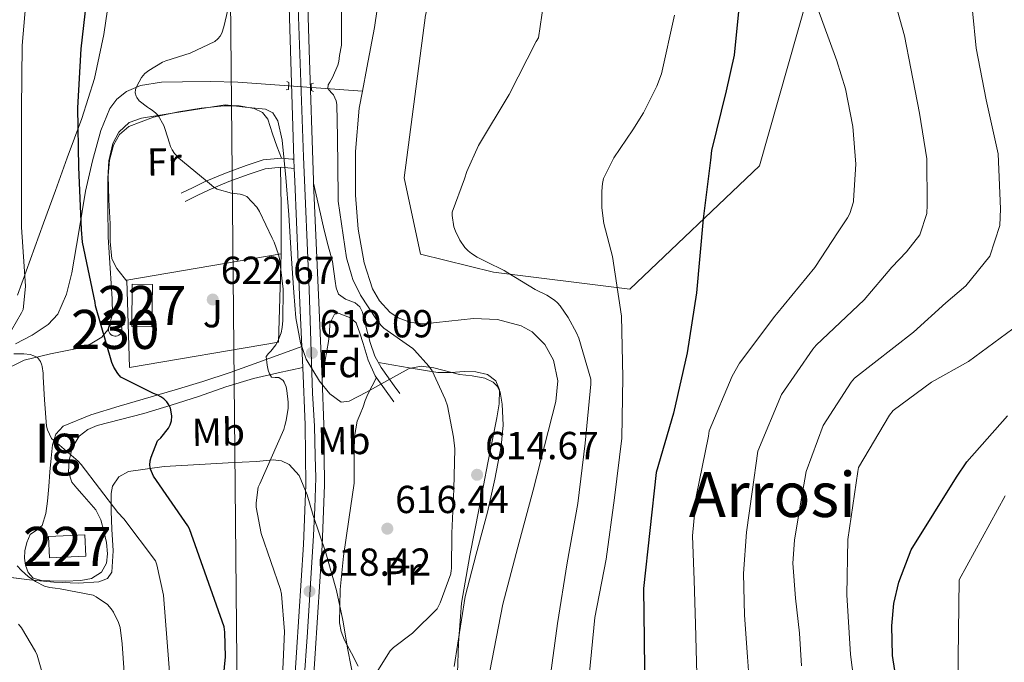
# Model space of a CAD drawing. Units: metres. Extents: x 620727 to 627615, y 4748000 to 4752750.
# Drawn here: x 624866 to 625119, y 4751166 to 4751331 of the extents above; entities that cross this region are included whole.
import ezdxf
from ezdxf.enums import TextEntityAlignment as Align

# ---------------------------------------------------------------- set-up
doc = ezdxf.new("R2010")
doc.units = ezdxf.units.M
doc.header["$MEASUREMENT"] = 0
for name, pattern in [('DGN Style 2', [85.6778, 51.40668, -34.27112]), ('DGN Style 3', [119.94892000000002, 85.6778, -34.27112]), ('DGN Style 4', [137.17015780000003, 68.54224, -34.27112, 0.08567780000000001, -34.27112]), ('DGN Style 5', [59.97446000000001, 25.70334, -34.27112])]:
    doc.linetypes.add(name, pattern=pattern)
for name, color, linetype, lineweight in [('Nivel 11', 7, 'Continuous', 0), ('Nivel 15', 7, 'Continuous', 0), ('Nivel 20', 7, 'Continuous', 0), ('Nivel 21', 7, 'Continuous', 0), ('Nivel 22', 7, 'Continuous', 0), ('Nivel 23', 7, 'Continuous', 0), ('Nivel 26', 7, 'Continuous', 0), ('Nivel 33', 7, 'Continuous', 0), ('Nivel 35', 7, 'Continuous', 0), ('Nivel 36', 7, 'Continuous', 0), ('Nivel 37', 7, 'Continuous', 0), ('Nivel 4', 7, 'Continuous', 0), ('Nivel 41', 7, 'Continuous', 0), ('Nivel 45', 7, 'Continuous', 0), ('Nivel 48', 7, 'Continuous', 0), ('Nivel 5', 7, 'Continuous', 0), ('Nivel 52', 7, 'Continuous', 0), ('Nivel 54', 7, 'Continuous', 0), ('Nivel 57', 7, 'Continuous', 0), ('Nivel 59', 7, 'Continuous', 0), ('Nivel 7', 7, 'Continuous', 0)]:
    doc.layers.add(name, color=color, linetype=linetype, lineweight=lineweight)
doc.styles.add('Style-Arial', font='txt')
doc.styles.add('Style-Arial Narrow', font='txt')
doc.styles.add('Style-Times New Roman', font='txt')

# ---------------------------------------------------------------- blocks, each defined once
blk = doc.blocks.new('5PATER_5')
at = {"layer": 'Nivel 7', "linetype": 'Continuous', "lineweight": 0}
h = blk.add_hatch(color=51, dxfattribs=at)
edge = h.paths.add_edge_path()
edge.add_ellipse((-0.004296958446502686, 0.002167288213968277), major_axis=(-0.9746632793520332, -1.218321393613111), ratio=0.9968377295646663, start_angle=0, end_angle=360)

msp = doc.modelspace()

# ---------------------------------------------------------------- linework, layer by layer
at = {"layer": 'Nivel 11', "color": 142, "linetype": 'DGN Style 3', "lineweight": 13, "extrusion": (0.1028894708366116, -0.007394197445444563, 0.9946653118688216), "elevation": 29780.56765222575, "flags": 128}
msp.add_lwpolyline([(4783887.151417632, -281184.6015836373), (4783887.151417635, -281197.7856497802)], dxfattribs=at)
at = {"layer": 'Nivel 11', "color": 142, "linetype": 'Continuous', "lineweight": 13}
for points in [[(624965.4400000013, 4751377.449999999, 614.67), (624965.2300000004, 4751376.35, 614.66), (624962.620000001, 4751361.93, 614.72), (624960.0500000007, 4751347.49, 614.79), (624958.6000000015, 4751337.99, 614.79), (624957.2300000004, 4751328.48, 614.79), (624955.2600000016, 4751318.16, 614.79), (624954.1099999994, 4751312.17, 614.79)], [(624954.1099999994, 4751312.17, 614.79), (624953.2699999996, 4751307.810000001, 614.79), (624952.3399999999, 4751296.699999999, 614.82), (624952.370000001, 4751285.540000001, 614.85), (624953.0500000007, 4751276.85, 614.85), (624954.6099999994, 4751268.199999999, 614.79), (624956.6700000018, 4751261.48, 614.5), (624958.4699999988, 4751258.4, 614.32), (624961.1400000006, 4751255.52, 614.21), (624963.25, 4751254.060000001, 614.2), (624966.5500000007, 4751252.91, 614.17), (624969.9699999988, 4751252.58, 614.15), (624976.3000000007, 4751253.220000001, 614.12), (624982.6400000006, 4751253.92, 614.09), (624988.7699999996, 4751253.630000001, 614), (624994.8599999994, 4751252, 613.89), (624997.6099999994, 4751250.449999999, 613.86), (625000.879999999, 4751247.279999999, 613.82), (625003.120000001, 4751243.23, 613.77), (625004.2699999996, 4751237.9, 613.67), (625003.7600000016, 4751232.609999999, 613.57), (625000.8299999982, 4751221.25, 613.48), (624997.870000001, 4751209.890000001, 613.38), (624993.9800000004, 4751195.279999999, 613.22), (624990.129999999, 4751180.640000001, 613.0600000000001), (624986.8000000007, 4751163.5, 612.91)]]:
    msp.add_polyline3d(points, dxfattribs=at)
at = {"layer": 'Nivel 11', "color": 142, "linetype": 'DGN Style 3', "lineweight": 13}
msp.add_polyline3d([(624865.120000001, 4751247.41, 630.45), (624869.4499999993, 4751249.6, 629.94), (624873.5199999996, 4751252.33, 629.32), (624876, 4751255.060000001, 628.63), (624878.2800000012, 4751260.130000001, 627.39), (624879.6000000015, 4751265.640000001, 626.44), (624881.3599999994, 4751276.109999999, 625.38), (624883.120000001, 4751286.57, 624.45), (624884.8900000006, 4751294.369999999, 623.8000000000001), (624887.0300000012, 4751302.119999999, 623.17), (624889.3099999987, 4751307.73, 622.83), (624891.120000001, 4751310.16, 622.67), (624893.620000001, 4751312.1, 622.47), (624897.1900000013, 4751313.619999999, 622.12), (624902.5899999999, 4751314.5, 621.42), (624908.0199999996, 4751314.6, 620.61), (624915.0799999982, 4751314.67, 619.28), (624922.1600000001, 4751314.470000001, 618.12), (624935.2300000004, 4751313.529999999, 616.76)], dxfattribs=at)
at = {"layer": 'Nivel 15', "color": 1, "linetype": 'Continuous', "lineweight": 0, "extrusion": (0.1113768823022382, 0.02253575821946692, 0.9935226870535504), "elevation": 177294.4273509944, "flags": 128}
msp.add_lwpolyline([(4532951.860921307, -1544604.364672154), (4532962.440228082, -1544606.652721129), (4532961.344326463, -1544611.74906284), (4532950.75323512, -1544609.468781412), (4532951.860921307, -1544604.364672154)], dxfattribs=at)
at = {"layer": 'Nivel 15', "color": 1, "linetype": 'Continuous', "lineweight": 0}
for points in [[(624889.0100000016, 4751251.109999999, 626.25), (624889.0500000007, 4751250.74, 626.23), (624889.1700000018, 4751250.390000001, 626.21), (624889.3599999994, 4751250.07, 626.2), (624889.6099999994, 4751249.800000001, 626.19), (624889.9200000018, 4751249.59, 626.1800000000001), (624890.2600000016, 4751249.449999999, 626.17), (624890.629999999, 4751249.390000001, 626.17), (624891, 4751249.4, 626.17), (624891.3500000015, 4751249.5, 626.17), (624891.6900000013, 4751249.67, 626.1800000000001), (624891.9699999988, 4751249.9, 626.19), (624892.1999999993, 4751250.189999999, 626.2), (624892.3599999994, 4751250.529999999, 626.22), (624892.4499999993, 4751250.890000001, 626.24), (624892.4600000009, 4751251.26, 626.25), (624892.3900000006, 4751251.619999999, 626.27), (624892.2399999984, 4751251.960000001, 626.28), (624892.0199999996, 4751252.26, 626.3000000000001), (624891.7399999984, 4751252.51, 626.3100000000001), (624891.4200000018, 4751252.689999999, 626.32), (624891.0700000003, 4751252.800000001, 626.32), (624890.6900000013, 4751252.83, 626.32), (624890.3299999982, 4751252.790000001, 626.32), (624889.9800000004, 4751252.66, 626.32), (624889.6600000001, 4751252.460000001, 626.3100000000001), (624889.3999999985, 4751252.199999999, 626.3000000000001), (624889.1999999993, 4751251.890000001, 626.28), (624889.0599999987, 4751251.550000001, 626.27), (624889.0100000016, 4751251.18, 626.25), (624889.0100000016, 4751251.109999999, 626.25)], [(624873.8999999985, 4751192.550000001, 636.5500000000001), (624883.1999999993, 4751192.99, 635.6), (624882.9299999997, 4751198.439999999, 635.46), (624873.629999999, 4751197.99, 636.42), (624873.8999999985, 4751192.550000001, 636.5500000000001)]]:
    msp.add_polyline3d(points, dxfattribs=at)
at = {"layer": 'Nivel 20', "color": 92, "linetype": 'DGN Style 3', "lineweight": 0}
msp.add_polyline3d([(624932.5899999999, 4751247.84, 622.02), (624894.379999999, 4751241.380000001, 624.39), (624893.6799999997, 4751263.720000001, 624.33), (624933.3000000007, 4751270.5, 622.66), (624932.5899999999, 4751247.84, 622.02)], dxfattribs=at)
at = {"layer": 'Nivel 21', "color": 1, "linetype": 'DGN Style 2', "lineweight": 0, "elevation": 619.39, "flags": 128}
for points in [[(624934.5700000003, 4751312.51), (624935.1700000018, 4751312.65), (624935.2899999991, 4751314.380000001), (624934.7600000016, 4751314.65)], [(624941.5799999982, 4751314.27), (624941, 4751314.060000001), (624941.0500000007, 4751312.33), (624941.6000000015, 4751312.109999999)]]:
    msp.add_lwpolyline(points, dxfattribs=at)
at = {"layer": 'Nivel 21', "color": 7, "linetype": 'Continuous', "lineweight": 13, "extrusion": (0.0002893780183116141, -0.008500479287903664, 0.9999638284019271), "elevation": -39588.21185115109, "flags": 128}
msp.add_lwpolyline([(624936.364628315, 4751129.858248601), (624936.4446341023, 4751127.508163694)], dxfattribs=at)
at = {"layer": 'Nivel 21', "color": 7, "linetype": 'Continuous', "lineweight": 13, "extrusion": (0.9683155512321171, 0.04148351850164866, 0.2462602504156221), "elevation": 802388.6944727784, "flags": 128}
msp.add_lwpolyline([(4720189.916533019, -203236.1231160257), (4720186.634830665, -203235.9993030485), (4720155.315722924, -203236.0210264092), (4720144.235322796, -203236.0612095362)], dxfattribs=at)
at = {"layer": 'Nivel 21', "color": 7, "linetype": 'Continuous', "lineweight": 13, "extrusion": (-0.9235604238718317, -0.0404305421609128, 0.3813155054784128), "elevation": -769032.3344851781, "flags": 128}
msp.add_lwpolyline([(-4719410.622435223, 317880.7996800803), (-4719380.023518054, 317880.7780454773), (-4719360.385991063, 317880.7023243662)], dxfattribs=at)
at = {"layer": 'Nivel 21', "color": 7, "linetype": 'Continuous', "lineweight": 13, "extrusion": (0.000153464638611949, -0.003731980984426942, 0.9999930243589386), "elevation": -17016.37079375643, "flags": 128}
msp.add_lwpolyline([(624938.4876010306, 4751216.312058093), (624938.7076040991, 4751210.962020837)], dxfattribs=at)
at = {"layer": 'Nivel 21', "color": 7, "linetype": 'Continuous', "lineweight": 13}
for points in [[(624934.6499999985, 4751356.09, 619.42), (624935.6600000001, 4751322.59, 619.39), (624936.5700000003, 4751294.720000001, 619.25)], [(624939.4600000009, 4751356.220000001, 619.42), (624940.4699999988, 4751322.75, 619.39), (624941.5700000003, 4751289.27, 619.35), (624941.6000000015, 4751288.58, 619.35)], [(624938.8099999987, 4751241.380000001, 619.27), (624939.4499999993, 4751226.619999999, 619.22), (624939.5799999982, 4751211.290000001, 619.08), (624939, 4751195.949999999, 618.9), (624936.6099999994, 4751159.09, 618.48), (624934.0100000016, 4751122.199999999, 618.07), (624931.8299999982, 4751093.49, 617.88), (624929.6600000001, 4751064.68, 617.88), (624927.879999999, 4751028.02, 618.04), (624927.3399999999, 4750991.35, 618.2), (624927.6000000015, 4750975.720000001, 618.24), (624928.3099999987, 4750960.119999999, 618.26), (624929.1700000018, 4750946.710000001, 618.27), (624930.5100000016, 4750933.310000001, 618.2), (624933.5399999991, 4750911.77, 616.94), (624937.2100000009, 4750890.41, 615.26), (624942.3500000015, 4750863.189999999, 614.01), (624946.6600000001, 4750840.82, 613.4)], [(624943.7600000016, 4751238.390000001, 619.26), (624944.2600000016, 4751226.75, 619.22), (624944.3999999985, 4751211.220000001, 619.08), (624943.8099999987, 4751195.710000001, 618.9), (624941.4100000001, 4751158.77, 618.48), (624938.8200000003, 4751121.85, 618.07), (624936.629999999, 4751093.130000001, 617.88), (624934.4600000009, 4751064.380000001, 617.88), (624932.6900000013, 4751027.869999999, 618.04), (624932.1600000001, 4750991.35, 618.2), (624932.4200000018, 4750975.869999999, 618.24), (624933.120000001, 4750960.380000001, 618.26), (624933.9699999988, 4750947.109999999, 618.27), (624935.2899999991, 4750933.880000001, 618.2), (624938.3000000007, 4750912.52, 616.94), (624941.9499999993, 4750891.26, 615.26), (624947.0799999982, 4750864.09, 614.01), (624948.2600000016, 4750857.960000001, 613.84)]]:
    msp.add_polyline3d(points, dxfattribs=at)
at = {"layer": 'Nivel 21', "color": 7, "linetype": 'DGN Style 3', "lineweight": 0}
for points in [[(624865.6499999985, 4751259.880000001, 631.8100000000001), (624868.9699999988, 4751269.109999999, 630.27), (624872.3099999987, 4751278.369999999, 628.8100000000001), (624875.379999999, 4751286.720000001, 628), (624878.4499999993, 4751295.08, 627.21), (624882.129999999, 4751305.189999999, 625.87), (624885.4299999997, 4751315.43, 624.77), (624887.7899999991, 4751326.699999999, 624.59), (624889.5199999996, 4751338.15, 624.77)], [(624936.6499999985, 4751292.369999999, 619.23), (624935.8900000006, 4751292.449999999, 619.27), (624933.3599999994, 4751292.710000001, 619.4), (624929.1600000001, 4751292.279999999, 619.64), (624925.0399999991, 4751290.92, 619.91), (624919.8500000015, 4751289.029999999, 620.47), (624914.8000000007, 4751286.880000001, 621), (624911.7300000004, 4751285.41, 621.19), (624908.6600000001, 4751283.939999999, 621.38)], [(624941.6000000015, 4751288.58, 619.35), (624942.9499999993, 4751282.58, 619.09), (624944.3000000007, 4751276.58, 618.82), (624945.3500000015, 4751272.550000001, 618.76), (624946.4200000018, 4751268.52, 618.76), (624946.8099999987, 4751266, 618.73), (624947.120000001, 4751263.460000001, 618.69), (624947.379999999, 4751261.77, 618.65), (624947.9499999993, 4751260.130000001, 618.57), (624949.8099999987, 4751258.85, 618.3100000000001), (624952.2399999984, 4751257.890000001, 618.12), (624953.4200000018, 4751256.859999999, 618.03), (624954.1600000001, 4751255.52, 617.99), (624954.6900000013, 4751253.41, 617.99), (624955.1799999997, 4751251.300000001, 617.99), (624956.1000000015, 4751247.75, 617.99), (624957.3000000007, 4751244.26, 617.99), (624958.9299999997, 4751241.369999999, 617.89), (624960.8099999987, 4751238.689999999, 617.54), (624962.25, 4751236.68, 617.16), (624963.6900000013, 4751234.66, 616.77)], [(624962.2199999988, 4751232.550000001, 616.97), (624959.8200000003, 4751235.880000001, 617.38), (624957.4200000018, 4751239.199999999, 617.8000000000001), (624955.5899999999, 4751243.220000001, 618), (624954.2899999991, 4751247.52, 617.99), (624953.4899999984, 4751250.15, 617.98), (624952.5599999987, 4751252.77, 617.99), (624951.0500000007, 4751254.119999999, 618.09), (624949.0399999991, 4751254.880000001, 618.25), (624947.9600000009, 4751255.24, 618.34), (624946.9299999997, 4751255.01, 618.44), (624945.7800000012, 4751252.640000001, 618.69), (624945.6400000006, 4751250.33, 618.9300000000001), (624945.4600000009, 4751248.040000001, 619.08), (624944.6099999994, 4751243.210000001, 619.17), (624943.7600000016, 4751238.390000001, 619.26)], [(624938.8099999987, 4751241.380000001, 619.27), (624932.5, 4751239.970000001, 620.39), (624926.1900000013, 4751238.560000001, 621.51), (624919.120000001, 4751236.390000001, 622.95), (624912.1099999994, 4751233.890000001, 624.39), (624905.0799999982, 4751231.699999999, 625.3000000000001), (624898.0300000012, 4751229.540000001, 626.1800000000001), (624892.0899999999, 4751227.98, 627.25), (624886.129999999, 4751226.470000001, 628.29), (624883.6999999993, 4751225.49, 628.71), (624881.5199999996, 4751223.779999999, 629.13), (624879.6999999993, 4751220.77, 629.7), (624878.9600000009, 4751217.51, 630.21), (624878.7399999984, 4751214.609999999, 630.41), (624879.6000000015, 4751211.939999999, 630.53), (624880.870000001, 4751210.42, 630.66), (624882.1600000001, 4751208.93, 630.79), (624883.9600000009, 4751206.939999999, 630.95), (624885.7399999984, 4751204.9, 631.11), (624887.0700000003, 4751202.290000001, 631.27), (624887.8500000015, 4751199.4, 631.4300000000001), (624888.4800000004, 4751196.49, 631.61), (624888.75, 4751193.57, 631.88), (624888.5199999996, 4751191.17, 632.22), (624887.2100000009, 4751188.9, 632.58), (624884.6799999997, 4751187.25, 632.94), (624881.8999999985, 4751186.73, 633.29), (624877.9299999997, 4751186.550000001, 633.73), (624873.9699999988, 4751186.66, 634.0500000000001), (624871.8099999987, 4751186.74, 634.09), (624869.6799999997, 4751187.369999999, 634.0500000000001), (624868.370000001, 4751188.800000001, 634.02), (624867.7600000016, 4751190.630000001, 633.9300000000001), (624867.4899999984, 4751192.49, 633.71), (624867.5700000003, 4751194.34, 633.41), (624868.0300000012, 4751196.470000001, 632.9300000000001), (624868.9100000001, 4751198.5, 632.52), (624870.5100000016, 4751199.66, 632.44), (624871.9800000004, 4751200.869999999, 632.39), (624872.8999999985, 4751203.939999999, 632.17), (624873.3900000006, 4751207.08, 631.94), (624873.6799999997, 4751210.85, 631.74), (624873.9699999988, 4751214.630000001, 631.49), (624874.2899999991, 4751218.1, 631.01), (624874.6700000018, 4751221.540000001, 630.34), (624875.5100000016, 4751224.27, 629.8000000000001), (624877.4200000018, 4751226.279999999, 629.25), (624884.4800000004, 4751229.199999999, 627.76), (624891.7600000016, 4751231.460000001, 626.3100000000001), (624906.1000000015, 4751235.630000001, 624.74), (624913.2399999984, 4751237.76, 624.16), (624920.2399999984, 4751240.1, 623.11), (624929.4100000001, 4751243.41, 621.2), (624938.5899999999, 4751246.73, 619.29)]]:
    msp.add_polyline3d(points, dxfattribs=at)
at = {"layer": 'Nivel 21', "color": 7, "linetype": 'Continuous', "lineweight": 0}
msp.add_polyline3d([(624936.5700000003, 4751294.720000001, 619.25), (624936.120000001, 4751294.77, 619.27), (624933.3599999994, 4751295.050000001, 619.4), (624928.6700000018, 4751294.57, 619.64), (624924.2800000012, 4751293.109999999, 619.91), (624918.9899999984, 4751291.199999999, 620.47), (624913.8399999999, 4751289.01, 621), (624910.7199999988, 4751287.51, 621.19), (624907.6499999985, 4751286.040000001, 621.38)], dxfattribs=at)
at = {"layer": 'Nivel 22', "color": 142, "linetype": 'DGN Style 5', "lineweight": 0, "extrusion": (0.1040528833504618, -0.007534863966757577, 0.9945432234405188), "elevation": 29839.20595530833, "flags": 128}
msp.add_lwpolyline([(4784040.686366495, -278548.0486865267), (4784040.686366495, -278553.8957798183)], dxfattribs=at)
at = {"layer": 'Nivel 23', "color": 7, "linetype": 'DGN Style 4', "lineweight": 0}
msp.add_polyline3d([(624947.4600000009, 4750849.390000001, 613.62), (624938.4800000004, 4750897.4, 615.77), (624934.9800000004, 4750918.119999999, 617.29), (624932.5700000003, 4750936.41, 618.22), (624931.3599999994, 4750949.970000001, 618.27), (624930.7600000016, 4750959.720000001, 618.26), (624930.0599999987, 4750977.210000001, 618.23), (624929.7600000016, 4751005.449999999, 618), (624930.3599999994, 4751029.58, 618.03), (624931.2699999996, 4751049.880000001, 617.94), (624931.870000001, 4751061.029999999, 617.9), (624934.2800000012, 4751091.1, 617.88), (624935.6900000013, 4751109.390000001, 617.99), (624938.2899999991, 4751148.779999999, 618.37), (624940, 4751173.5, 618.65), (624941.6099999994, 4751198.32, 618.9300000000001), (624941.9100000001, 4751205.35, 619.01), (624942.2100000009, 4751213.09, 619.1), (624942.0100000016, 4751218.619999999, 619.15), (624941.8099999987, 4751226.35, 619.22), (624941.3099999987, 4751234.800000001, 619.25), (624940.5, 4751261.369999999, 619.33), (624939, 4751295.369999999, 619.3000000000001), (624937.4899999984, 4751338.790000001, 619.4)], dxfattribs=at)
at = {"layer": 'Nivel 33', "color": 7, "linetype": 'Continuous', "lineweight": 0}
msp.add_polyline3d([(625196.6600000001, 4752266.16, 624.59), (624925.0300000012, 4751604.640000001, 632.37), (624920.3200000003, 4751336.050000001, 620), (624923.8200000003, 4750969.49, 620), (624938.4699999988, 4750852.43, 614.13), (624977.870000001, 4750692.57, 611.3000000000001), (625041.3900000006, 4750608.24, 610), (625207.7300000004, 4750571.68, 661.4), (625314.5700000003, 4750515.27, 660), (625520.6700000018, 4750471.810000001, 690), (625766.75, 4750422.27, 718.96), (625802.6999999993, 4750414.960000001, 723.11)], dxfattribs=at)
at = {"layer": 'Nivel 35', "color": 92, "linetype": 'DGN Style 3', "lineweight": 0}
for points in [[(625131.5700000003, 4751526.619999999, 633.09), (625104.9499999993, 4751491.550000001, 629.7), (625082.4800000004, 4751394.85, 631.24), (625068.2100000009, 4751336.16, 628.8100000000001), (625055.9899999984, 4751293.029999999, 624.77), (625022.6999999993, 4751261.470000001, 619.65), (624987.7600000016, 4751265.83, 618.95), (624969.0100000016, 4751270.369999999, 618.89), (624964.8500000015, 4751289.960000001, 619.27), (624970.2899999991, 4751331.68, 619.33), (624986.6700000018, 4751398.18, 618.82), (625006.9699999988, 4751455.33, 618.76), (625037.0500000007, 4751507.939999999, 618.89), (625061.4299999997, 4751549.41, 619.72), (625085.370000001, 4751593.83, 620.17), (625096.9499999993, 4751631.199999999, 620.8100000000001), (625099.5100000016, 4751661.34, 621.7), (625097.7199999988, 4751683.810000001, 621.7), (625097.9100000001, 4751704.1, 621.7), (625104.629999999, 4751722.34, 621.7), (625124.9200000018, 4751744.93, 619.08)], [(624990.1900000013, 4751226.540000001, 614.66), (624989.9299999997, 4751231.91, 614.53), (624989.4499999993, 4751235.040000001, 614.52), (624988.7800000012, 4751236.460000001, 614.57), (624987.629999999, 4751237.6, 614.66), (624985.5199999996, 4751238.619999999, 614.9), (624982.2800000012, 4751239.189999999, 615.38), (624978.9899999984, 4751239.52, 615.8100000000001), (624972.4299999997, 4751241.23, 616.44), (624969.1999999993, 4751241.67, 616.71), (624966.129999999, 4751241.060000001, 616.97), (624962.8299999982, 4751239.33, 617.03), (624959.6000000015, 4751237.48, 617.16), (624955.1499999985, 4751235.029999999, 617.95), (624950.6999999993, 4751232.68, 618.82), (624948.6900000013, 4751232.5, 619.16), (624945.7699999996, 4751234.58, 619.64), (624943.0899999999, 4751237.859999999, 619.97), (624939.7399999984, 4751243.449999999, 620.23), (624938.2300000004, 4751247.66, 620.28), (624937.0500000007, 4751254.050000001, 620.21), (624936.5, 4751260.58, 620.04), (624935.8500000015, 4751270.529999999, 619.61), (624935.2199999988, 4751280.48, 619.27), (624934.4600000009, 4751290.050000001, 619.3000000000001), (624933.5500000007, 4751299.619999999, 619.46), (624932.4100000001, 4751304.59, 619.51), (624931.1400000006, 4751306.6, 619.59), (624929.2699999996, 4751307.560000001, 619.78), (624924.0799999982, 4751308.130000001, 620.39), (624918.8999999985, 4751308.710000001, 621), (624912.3999999985, 4751307.65, 621.29), (624905.9100000001, 4751306.6, 621.57), (624901.6600000001, 4751305.92, 622.45), (624897.4600000009, 4751305.25, 623.3000000000001), (624894.2699999996, 4751304.140000001, 623.41), (624891.629999999, 4751301.67, 623.49), (624890.120000001, 4751298.77, 623.5600000000001), (624889.0899999999, 4751294.34, 623.65), (624888.879999999, 4751289.83, 623.75), (624888.8099999987, 4751282.279999999, 624.36), (624888.9400000013, 4751274.73, 625.09), (624889.4299999997, 4751266.85, 625.09), (624889.9699999988, 4751258.98, 625.09), (624890, 4751254.93, 625.5500000000001), (624888.8200000003, 4751250.98, 626.3100000000001), (624887.2800000012, 4751249.09, 626.9300000000001), (624884.3099999987, 4751247.34, 628.01), (624880.9400000013, 4751246.18, 628.87), (624874.1000000015, 4751244.82, 629.96), (624867.379999999, 4751243.24, 631.0500000000001), (624861.3299999982, 4751240.27, 632.16)], [(624977.6400000006, 4751164.710000001, 614.78), (624980.4600000009, 4751182.630000001, 615.8100000000001), (624983.2600000016, 4751193.470000001, 616.09), (624986.1600000001, 4751204.26, 616.01), (624988.0599999987, 4751212.720000001, 615.46), (624989.7399999984, 4751221.220000001, 614.85), (624990.1900000013, 4751226.540000001, 614.66)], [(624860.4899999984, 4751187.960000001, 635.34), (624868.7199999988, 4751186.92, 634.69), (624875.0199999996, 4751186.32, 634.17), (624881.3299999982, 4751186.02, 633.61), (624886.5100000016, 4751186.369999999, 633.13), (624888.7199999988, 4751187.24, 632.84), (624889.8999999985, 4751188.9, 632.52), (624890.1799999997, 4751194.33, 631.2), (624889.8399999999, 4751199.91, 629.77), (624889.7199999988, 4751204.49, 629.2), (624889.6499999985, 4751209.060000001, 628.61), (624890.0100000016, 4751210.9, 628.17), (624891.6499999985, 4751213.33, 627.35), (624894.129999999, 4751214.689999999, 626.63), (624903.2600000016, 4751215.93, 625.24), (624912.370000001, 4751216.49, 623.94), (624919.6600000001, 4751216.9, 621.65), (624923.3099999987, 4751217.08, 620.47), (624926.9600000009, 4751217.25, 619.85), (624931.2399999984, 4751217.65, 619.82), (624933.379999999, 4751217.449999999, 619.86), (624935.3399999999, 4751216.48, 619.85), (624937.870000001, 4751213.66, 619.76), (624939.9800000004, 4751208.68, 619.61), (624941.4899999984, 4751203.43, 619.4), (624944.7199999988, 4751193.859999999, 618.59), (624947.5, 4751184.16, 617.8000000000001), (624949.0599999987, 4751176.57, 617.6), (624950.379999999, 4751168.93, 617.41), (624951.9100000001, 4751161.109999999, 616.97)]]:
    msp.add_polyline3d(points, dxfattribs=at)
at = {"layer": 'Nivel 36', "color": 92, "linetype": 'Continuous', "lineweight": 0, "extrusion": (-0.4339393891328637, 0.02751810760354747, 0.9005217156254016), "elevation": -139878.7250258451, "flags": 128}
msp.add_lwpolyline([(-4781318.406975783, 291122.4142649956), (-4781308.366655875, 291123.2882078514), (-4781296.272218149, 291124.1621507071)], dxfattribs=at)
at = {"layer": 'Nivel 36', "color": 92, "linetype": 'Continuous', "lineweight": 0}
for points in [[(624893.6900000013, 4751263.52, 623.39), (624893.0399999991, 4751264.33, 623.4), (624891.120000001, 4751266.73, 623.4300000000001), (624889.879999999, 4751269.24, 623.45), (624889.4699999988, 4751273.66, 623.44), (624889.4600000009, 4751278.18, 623.4300000000001), (624889.0899999999, 4751284.359999999, 623.41), (624888.9499999993, 4751290.529999999, 623.37), (624889.2699999996, 4751294.460000001, 623.3100000000001), (624890.2899999991, 4751298.34, 623.17), (624891.7899999991, 4751301.119999999, 622.99), (624894.1900000013, 4751303.140000001, 622.79), (624900.5100000016, 4751305.550000001, 622.48), (624906.9899999984, 4751306.92, 622.15), (624912.8099999987, 4751307.83, 621.8000000000001), (624918.6400000006, 4751308.449999999, 621.45), (624922.5100000016, 4751308.470000001, 621.25), (624926.3900000006, 4751307.75, 621.0600000000001), (624928.4800000004, 4751306.73, 620.88), (624929.9100000001, 4751305, 620.6800000000001), (624930.5, 4751303.1, 620.66), (624931.0599999987, 4751301.220000001, 620.5500000000001), (624932.2100000009, 4751298.130000001, 619.97), (624933.3599999994, 4751295.050000001, 619.4)], [(624958.2100000009, 4751242.65, 617.94), (624962.1700000018, 4751241.949999999, 617.39), (624966.129999999, 4751241.25, 616.84), (624969.7899999991, 4751240.630000001, 616.47), (624973.4899999984, 4751240.040000001, 616.26), (624976.8399999999, 4751240.040000001, 616.23), (624980.2100000009, 4751240.290000001, 616.2), (624983.2300000004, 4751240.220000001, 615.91), (624986.2199999988, 4751239.52, 615.69), (624988.3399999999, 4751237.93, 615.69), (624989.2899999991, 4751235.619999999, 615.69), (624989.1600000001, 4751232.029999999, 615.69), (624988.5899999999, 4751228.449999999, 615.69), (624986.3099999987, 4751216.869999999, 615.74), (624984.0500000007, 4751205.279999999, 615.8100000000001), (624981.6999999993, 4751193.109999999, 615.87), (624979.5, 4751180.9, 615.62), (624978.7699999996, 4751170.68, 615.04), (624978.4100000001, 4751160.42, 614.41)], [(624953.0700000003, 4751164.77, 616.9), (624951.3500000015, 4751168.15, 617.32), (624949.5500000007, 4751171.43, 617.73), (624948.6799999997, 4751173.630000001, 617.91), (624948.2100000009, 4751175.91, 617.99), (624948.3900000006, 4751184.460000001, 617.99), (624949.2899999991, 4751193, 617.99), (624950.6400000006, 4751202.34, 617.99), (624951.9800000004, 4751211.68, 617.99), (624952, 4751219.699999999, 618.1800000000001), (624952.0500000007, 4751223.689999999, 618.28), (624952.8099999987, 4751227.560000001, 618.25), (624953.5300000012, 4751229.42, 618.14), (624954.2899999991, 4751231.27, 617.99), (624954.8500000015, 4751232.890000001, 617.83), (624955.5, 4751234.470000001, 617.73), (624956.620000001, 4751236.630000001, 617.74), (624957.7300000004, 4751238.779999999, 617.74)]]:
    msp.add_polyline3d(points, dxfattribs=at)
at = {"layer": 'Nivel 4', "color": 30, "linetype": 'Continuous', "lineweight": 30, "flags": 128}
for points, elevation in [([(624917.4699999988, 4751151.16), (624919.0399999991, 4751167.18), (624918.870000001, 4751173.5), (624918.6499999985, 4751174.9), (624909.7600000016, 4751200.02), (624909.3500000015, 4751200.779999999), (624900.5300000012, 4751213.460000001), (624899.7600000016, 4751215.25), (624899.6400000006, 4751216.32), (624899.7100000009, 4751217.460000001), (624899.9200000018, 4751218.390000001), (624901.6099999994, 4751222.58), (624902.3900000006, 4751223.34), (624904.379999999, 4751225.82), (624904.8000000007, 4751226.640000001), (624905.1700000018, 4751227.710000001), (624905.25, 4751228.859999999), (624905.120000001, 4751230), (624904.870000001, 4751230.880000001), (624904.4899999984, 4751231.75), (624904, 4751232.51), (624903.1799999997, 4751233.32), (624902.4400000013, 4751233.859999999), (624901.5199999996, 4751234.34), (624900.5300000012, 4751234.68), (624892.1799999997, 4751238.859999999), (624891.4100000001, 4751239.779999999), (624890.3900000006, 4751241.41), (624889.870000001, 4751242.65), (624885.6900000013, 4751257.15), (624885.5700000003, 4751258.050000001), (624882.3599999994, 4751273.5), (624882.1000000015, 4751276.720000001), (624881.379999999, 4751292.74), (624881.1700000018, 4751307.9), (624882.0100000016, 4751323.050000001), (624883.7399999984, 4751338.119999999)], 625), ([(625050.9699999988, 4751336.99), (625049.4499999993, 4751321.439999999), (625047.3599999994, 4751312.279999999), (625043.6799999997, 4751296.99), (625043.3999999985, 4751294.48), (625041.5199999996, 4751279.439999999), (625039.7699999996, 4751260.470000001), (625037.4299999997, 4751245.130000001), (625033.9200000018, 4751229.640000001), (625029.4499999993, 4751214.460000001), (625026.1700000018, 4751184.68), (625026.3999999985, 4751171.65), (625026.5300000012, 4751156.18), (625026.6000000015, 4751139.77), (625026.7600000016, 4751123.460000001), (625028.379999999, 4751108.09), (625031.3500000015, 4751092.6), (625034.0300000012, 4751077.82), (625037.8399999999, 4751062.460000001), (625039.4200000018, 4751048.58), (625040.8599999994, 4751032.65), (625042.5199999996, 4751017.23), (625043.5599999987, 4751002.050000001), (625043.5, 4751001.130000001)], 625), ([(625090.620000001, 4751163.689999999), (625090.0500000007, 4751167.49), (625089.8500000015, 4751175.16), (625090.4200000018, 4751180.869999999), (625091.6799999997, 4751186.310000001), (625094.8299999982, 4751194.640000001), (625106.4400000013, 4751213.210000001), (625109.1499999985, 4751217.17), (625119.5599999987, 4751228.92)], 650)]:
    msp.add_lwpolyline(points, dxfattribs=dict(at, elevation=elevation))
at = {"layer": 'Nivel 5', "color": 30, "linetype": 'Continuous', "lineweight": 0, "flags": 128}
for points, elevation in [([(624933.4499999993, 4751158.060000001), (624934.1600000001, 4751173.689999999), (624933.3900000006, 4751183.25), (624933.0799999982, 4751184.43), (624928.1900000013, 4751198.75), (624926.8500000015, 4751205.5), (624926.8500000015, 4751206.65), (624927.370000001, 4751210.66), (624927.8000000007, 4751211.529999999), (624933.9699999988, 4751225.460000001), (624934.2100000009, 4751226.439999999), (624934.5700000003, 4751227.73), (624935.0399999991, 4751230.92), (624935.0799999982, 4751232.43), (624934.7800000012, 4751235.49), (624934.5500000007, 4751236.35), (624934.0199999996, 4751237.609999999), (624933.7600000016, 4751238.040000001), (624932.6700000018, 4751238.77), (624931.7899999991, 4751238.779999999), (624930.7699999996, 4751238.9), (624930.3099999987, 4751239.720000001), (624929.9800000004, 4751240.67), (624929.7199999988, 4751241.93), (624929.4499999993, 4751244.16), (624930.0300000012, 4751244.970000001), (624930.620000001, 4751245.560000001), (624931.8900000006, 4751247.17), (624932.4600000009, 4751248.140000001), (624933.2899999991, 4751250.199999999), (624933.5100000016, 4751251.59), (624933.6900000013, 4751253.41), (624933.7899999991, 4751261.449999999), (624932.870000001, 4751269.210000001), (624932.5700000003, 4751270.32), (624931.4800000004, 4751273.5), (624930.9499999993, 4751274.5), (624927.7699999996, 4751281.380000001), (624927.0500000007, 4751282.43), (624924.4899999984, 4751285.18), (624923.6700000018, 4751285.57), (624922.8099999987, 4751285.75), (624920.5500000007, 4751286.060000001), (624916.8500000015, 4751287.1), (624916.0599999987, 4751287.619999999), (624913.8099999987, 4751289.439999999), (624907.0199999996, 4751295.050000001), (624905.9400000013, 4751296.25), (624905.3399999999, 4751297.130000001), (624904.8900000006, 4751298.01), (624904.6600000001, 4751298.84), (624903.5700000003, 4751302.35), (624903.1700000018, 4751303.390000001), (624901.75, 4751305.92), (624901.1400000006, 4751306.59), (624900.2300000004, 4751307.33), (624899.5300000012, 4751307.73), (624898.9699999988, 4751308.050000001), (624896.8299999982, 4751309.75), (624896.2899999991, 4751310.529999999), (624896.0899999999, 4751310.9), (624895.8099999987, 4751311.77), (624895.8900000006, 4751312.609999999), (624896.25, 4751313.49), (624897.5100000016, 4751315.699999999), (624898.3299999982, 4751316.689999999), (624899.379999999, 4751317.529999999), (624902.8200000003, 4751319.6), (624903.7399999984, 4751319.98), (624909.9400000013, 4751321.949999999), (624916.2600000016, 4751324.9), (624917.0399999991, 4751325.57), (624917.620000001, 4751326.300000001), (624918.0300000012, 4751327.09), (624918.620000001, 4751328.68), (624922.1799999997, 4751344.050000001)], 620), ([(625088.3299999982, 4751343.52), (625093.1700000018, 4751326.390000001), (625094.7800000012, 4751317.98), (625096.9899999984, 4751306.550000001), (625098.879999999, 4751294.800000001), (625098.9100000001, 4751283.07), (625098.8200000003, 4751280.82), (625097.0599999987, 4751275.4), (625093.6700000018, 4751271.01), (625089.9200000018, 4751267.029999999), (625082.7600000016, 4751258.699999999), (625070.5199999996, 4751247.08), (625069.6600000001, 4751246.050000001), (625061.5599999987, 4751234.439999999), (625055.5, 4751219.890000001), (625054.0599999987, 4751209.5), (625052.620000001, 4751199.109999999), (625051.8099999987, 4751188.51), (625052.1099999994, 4751177.859999999), (625052.870000001, 4751167.130000001), (625053.620000001, 4751156.41)], 635), ([(624864.1700000018, 4751250.949999999), (624866.6900000013, 4751255.380000001), (624867.0899999999, 4751256.18), (624867.7300000004, 4751262.08), (624867.7300000004, 4751262.23), (624866.6999999993, 4751277.290000001), (624866.7100000009, 4751292.32), (624866.7300000004, 4751307.699999999), (624866.879999999, 4751323.890000001), (624868.2199999988, 4751339.91)], 630), ([(624957.6400000006, 4751163.01), (624961.2399999984, 4751168.710000001), (624962.0899999999, 4751169.540000001), (624966.9299999997, 4751173.24), (624973.2600000016, 4751179.51), (624973.9200000018, 4751180.66), (624974.1000000015, 4751181.01), (624976.7800000012, 4751188.460000001), (624976.8999999985, 4751189.4), (624976.9299999997, 4751189.73), (624977.0799999982, 4751198.84), (624977.5899999999, 4751210.17), (624977.8000000007, 4751220.49), (624977.4499999993, 4751223.449999999), (624975.8999999985, 4751231.560000001), (624975.3299999982, 4751233.25), (624972.0500000007, 4751240.460000001), (624971.1900000013, 4751241.710000001), (624967.5, 4751245.810000001), (624967.0700000003, 4751246.189999999), (624959.6499999985, 4751251.43), (624958.9100000001, 4751252.15), (624957.7399999984, 4751253.67), (624953.620000001, 4751259.91), (624951.629999999, 4751263.93), (624951.370000001, 4751264.76), (624950.0500000007, 4751269.470000001), (624947.8900000006, 4751283.98), (624947.8900000006, 4751285.15), (624947.7699999996, 4751300.369999999), (624947.6000000015, 4751308.790000001), (624947.3500000015, 4751309.689999999), (624946.6700000018, 4751311.27), (624946.1499999985, 4751311.890000001), (624945.7300000004, 4751312.25), (624945.25, 4751312.890000001), (624945.3399999999, 4751313.82), (624945.7300000004, 4751314.529999999), (624946.4499999993, 4751315.689999999), (624947.8599999994, 4751318.859999999), (624948.0899999999, 4751319.83), (624948.25, 4751321.35), (624948.7399999984, 4751323.99), (624948.7800000012, 4751324.82), (624948.6999999993, 4751340.33)], 615), ([(625001.3900000006, 4751340.449999999), (624999.2399999984, 4751325.890000001), (624998.6900000013, 4751324.890000001), (624991.7699999996, 4751311.359999999), (624983.8500000015, 4751298.279999999), (624980.8900000006, 4751291.57), (624980.3000000007, 4751289.720000001), (624977.1600000001, 4751281.18), (624977.1499999985, 4751280.310000001), (624977.5300000012, 4751277.449999999), (624978.0100000016, 4751276.27), (624979.1400000006, 4751274.01), (624980.4100000001, 4751272.130000001), (624981.2100000009, 4751271.290000001), (624982.129999999, 4751270.57), (624983.5399999991, 4751269.630000001), (624985.9200000018, 4751268.449999999), (624990.4899999984, 4751266.23), (624991.4499999993, 4751265.609999999), (624998.3900000006, 4751261.310000001), (625001.4100000001, 4751259.93), (625003.4200000018, 4751258.58)], 615), ([(625070.5300000012, 4751334.23), (625075.7699999996, 4751319.99), (625078.0100000016, 4751312.77), (625079.9100000001, 4751303.17), (625080.620000001, 4751293.460000001), (625080.0899999999, 4751284.16), (625080.0399999991, 4751283.859999999), (625079.129999999, 4751280.869999999), (625078.4800000004, 4751279.74), (625076.1099999994, 4751276.16), (625070.1000000015, 4751267.01), (625060.3099999987, 4751255.060000001), (625059.8399999999, 4751254.529999999), (625050.8299999982, 4751242.43), (625048.9200000018, 4751239.09), (625043.0700000003, 4751225.08), (625042.8500000015, 4751223.74), (625039.6799999997, 4751208.26), (625038.8099999987, 4751198.16), (625039.1999999993, 4751186.859999999), (625039.5599999987, 4751175.560000001), (625039.8299999982, 4751165.93), (625040.0799999982, 4751156.290000001)], 630), ([(625034.1499999985, 4751331.68), (625030.8099999987, 4751316.65), (625029.6499999985, 4751313.43), (625026.1700000018, 4751306.609999999), (625023.4499999993, 4751302.290000001), (625018.5700000003, 4751295.09), (625015.9100000001, 4751289.82), (625015.6499999985, 4751288.52), (625015.5, 4751286.550000001), (625015.5199999996, 4751282.26), (625016.0500000007, 4751278.300000001), (625018.2899999991, 4751269.810000001), (625020.5399999991, 4751254.529999999), (625020.9299999997, 4751238.890000001), (625020.6400000006, 4751223.26), (625018.8000000007, 4751207.949999999), (625016.620000001, 4751192.25), (625013.7199999988, 4751177.290000001), (625012.2399999984, 4751162.279999999)], 620), ([(625110.5700000003, 4751332.790000001), (625111.5500000007, 4751323.18), (625114.0799999982, 4751309.93), (625117.129999999, 4751296.140000001), (625117.7399999984, 4751281.99), (625117.6000000015, 4751277.77), (625114.9899999984, 4751269.93), (625108.8599999994, 4751262.290000001), (625103.7399999984, 4751257.9), (625095.4200000018, 4751250.390000001), (625080.3200000003, 4751238.65), (625079.4800000004, 4751237.58), (625072.2800000012, 4751226.449999999), (625067.9299999997, 4751214.699999999), (625066.4200000018, 4751205.880000001), (625064.9100000001, 4751197.060000001), (625064.4800000004, 4751191.15), (625065.2199999988, 4751182.210000001), (625066.1900000013, 4751173.25), (625066.6799999997, 4751164.890000001)], 640), ([(625003.4200000018, 4751258.58), (625004.1400000006, 4751257.91), (625004.8099999987, 4751257.18), (625006.9100000001, 4751254.199999999), (625009.0599999987, 4751250.24), (625009.5799999982, 4751248.91), (625012.6999999993, 4751238.369999999), (625012.6900000013, 4751237.040000001), (625011.2100000009, 4751221.970000001), (625009.3399999999, 4751206.52), (625006.5899999999, 4751191.279999999), (625004.1099999994, 4751175.74), (625002.1099999994, 4751160.57)], 615), ([(625122.5799999982, 4751252.470000001), (625109.5700000003, 4751242.92), (625100.0899999999, 4751237.609999999), (625090.1999999993, 4751230.35), (625089.2800000012, 4751229.09), (625081.370000001, 4751215.689999999), (625081.129999999, 4751214.710000001), (625078.5599999987, 4751197.26), (625078.3099999987, 4751183.08), (625079.3200000003, 4751167.75), (625081.2399999984, 4751152.439999999)], 645), ([(624905.6000000015, 4751151.08), (624904.4299999997, 4751166.6), (624903.1799999997, 4751181.91), (624903.0899999999, 4751183.02), (624901.3999999985, 4751190.77), (624901.0399999991, 4751191.779999999), (624892.9299999997, 4751202.540000001), (624891.3599999994, 4751204.140000001), (624881.9699999988, 4751216.5), (624881.25, 4751217.34), (624875.8200000003, 4751221.92), (624875.4800000004, 4751222.189999999), (624874.4100000001, 4751223.17), (624873.3299999982, 4751225.41), (624873.0799999982, 4751226.290000001), (624872.6099999994, 4751233.1), (624872.2699999996, 4751238.92), (624872.2699999996, 4751239.859999999), (624872, 4751241.58), (624871.8900000006, 4751241.949999999), (624871.5500000007, 4751242.91), (624870.8399999999, 4751243.9), (624869.8200000003, 4751244.380000001), (624868.8999999985, 4751244.65), (624867.3099999987, 4751244.85), (624866.8000000007, 4751244.85), (624864.7600000016, 4751244.890000001)], 630), ([(625079.9699999988, 4750864.220000001), (625084.2600000016, 4750879.060000001), (625084.6900000013, 4750881.98), (625087.3500000015, 4750891.76), (625091.2399999984, 4750914.050000001), (625095.3599999994, 4750927.59), (625101.5899999999, 4750943.23), (625102.4899999984, 4750946.710000001), (625103.3399999999, 4750963.609999999), (625102.6099999994, 4750966.99), (625099.3200000003, 4751007.84), (625099.4299999997, 4751012.77), (625100.9600000009, 4751023.390000001), (625101.8200000003, 4751038.290000001), (625103.2399999984, 4751054.16), (625104.1600000001, 4751069.42), (625105.5599999987, 4751085.35), (625106.4299999997, 4751133.67), (625107.1700000018, 4751186.93), (625118.9600000009, 4751208.48)], 655), ([(624893.5899999999, 4751154.5), (624892.5199999996, 4751170.51), (624891.9600000009, 4751174.66), (624891.6000000015, 4751175.949999999), (624890.25, 4751178.59), (624889.6999999993, 4751179.460000001), (624888.7699999996, 4751180.57), (624885.8200000003, 4751182.560000001), (624885.0700000003, 4751182.939999999), (624876.6400000006, 4751184.640000001), (624875.3500000015, 4751184.74), (624873.9699999988, 4751184.91), (624872.620000001, 4751185.27), (624870.2699999996, 4751186.460000001), (624868.4400000013, 4751187.73), (624866.6900000013, 4751189.32), (624865.5500000007, 4751190.460000001)], 635), ([(624875.0100000016, 4751152.74), (624870.6799999997, 4751167.609999999), (624870.3099999987, 4751168.540000001), (624866.6900000013, 4751174.6), (624865.9400000013, 4751175.560000001)], 640)]:
    msp.add_lwpolyline(points, dxfattribs=dict(at, elevation=elevation))
at = {"layer": 'Nivel 52', "color": 1, "linetype": 'Continuous', "lineweight": 0}
msp.add_polyline3d([(624889.0100000016, 4751251.109999999, 626.25), (624889.0500000007, 4751250.74, 626.23), (624889.1700000018, 4751250.390000001, 626.21), (624889.3599999994, 4751250.07, 626.2), (624889.6099999994, 4751249.800000001, 626.19), (624889.9200000018, 4751249.59, 626.1800000000001), (624890.2600000016, 4751249.449999999, 626.17), (624890.629999999, 4751249.390000001, 626.17), (624891, 4751249.4, 626.17), (624891.3500000015, 4751249.5, 626.17), (624891.6900000013, 4751249.67, 626.1800000000001), (624891.9699999988, 4751249.9, 626.19), (624892.1999999993, 4751250.189999999, 626.2), (624892.3599999994, 4751250.529999999, 626.22), (624892.4499999993, 4751250.890000001, 626.24), (624892.4600000009, 4751251.26, 626.25), (624892.3900000006, 4751251.619999999, 626.27), (624892.2399999984, 4751251.960000001, 626.28), (624892.0199999996, 4751252.26, 626.3000000000001), (624891.7399999984, 4751252.51, 626.3100000000001), (624891.4200000018, 4751252.689999999, 626.32), (624891.0700000003, 4751252.800000001, 626.32), (624890.6900000013, 4751252.83, 626.32), (624890.3299999982, 4751252.790000001, 626.32), (624889.9800000004, 4751252.66, 626.32), (624889.6600000001, 4751252.460000001, 626.3100000000001), (624889.3999999985, 4751252.199999999, 626.3000000000001), (624889.1999999993, 4751251.890000001, 626.28), (624889.0599999987, 4751251.550000001, 626.27), (624889.0100000016, 4751251.18, 626.25)], close=True, dxfattribs=at)
for points in [[(624894.9600000009, 4751251.880000001, 626.57), (624900.1499999985, 4751251.800000001, 625.99), (624900.2699999996, 4751262.630000001, 625.73), (624895.0899999999, 4751262.699999999, 626.3100000000001)], [(624873.8999999985, 4751192.550000001, 636.5500000000001), (624883.1999999993, 4751192.99, 635.6), (624882.9299999997, 4751198.439999999, 635.46), (624873.629999999, 4751197.99, 636.42)]]:
    msp.add_3dface(points, dxfattribs=at)
at = {"layer": 'Nivel 54', "color": 9, "linetype": 'Continuous', "lineweight": 0}
for points in [[(624934.6499999985, 4751356.09, 619.42), (624935.6600000001, 4751322.59, 619.39), (624936.5700000003, 4751294.720000001, 619.25), (624936.6499999985, 4751292.369999999, 619.23), (624936.7600000016, 4751289.09, 619.35), (624938.1099999994, 4751257.800000001, 619.33), (624938.5899999999, 4751246.73, 619.29), (624938.8099999987, 4751241.380000001, 619.27), (624939.4499999993, 4751226.619999999, 619.22), (624939.5799999982, 4751211.290000001, 619.08), (624939, 4751195.949999999, 618.9), (624936.6099999994, 4751159.09, 618.48), (624934.0100000016, 4751122.199999999, 618.07), (624931.8299999982, 4751093.49, 617.88), (624929.6600000001, 4751064.68, 617.88), (624927.879999999, 4751028.02, 618.04), (624927.3399999999, 4750991.35, 618.2), (624927.6000000015, 4750975.720000001, 618.24), (624928.3099999987, 4750960.119999999, 618.26), (624929.1700000018, 4750946.710000001, 618.27), (624930.5100000016, 4750933.310000001, 618.2), (624933.5399999991, 4750911.77, 616.94), (624937.2100000009, 4750890.41, 615.26), (624942.3500000015, 4750863.189999999, 614.01)], [(624947.0799999982, 4750864.09, 614.01), (624941.9499999993, 4750891.26, 615.26), (624938.3000000007, 4750912.52, 616.94), (624935.2899999991, 4750933.880000001, 618.2), (624933.9699999988, 4750947.109999999, 618.27), (624933.120000001, 4750960.380000001, 618.26), (624932.4200000018, 4750975.869999999, 618.24), (624932.1600000001, 4750991.35, 618.2), (624932.6900000013, 4751027.869999999, 618.04), (624934.4600000009, 4751064.380000001, 617.88), (624936.629999999, 4751093.130000001, 617.88), (624938.8200000003, 4751121.85, 618.07), (624941.4100000001, 4751158.77, 618.48), (624943.8099999987, 4751195.710000001, 618.9), (624944.3999999985, 4751211.220000001, 619.08), (624944.2600000016, 4751226.75, 619.22), (624943.7600000016, 4751238.390000001, 619.26), (624942.9299999997, 4751258.01, 619.33), (624941.6000000015, 4751288.58, 619.35), (624941.5700000003, 4751289.27, 619.35), (624940.4699999988, 4751322.75, 619.39), (624939.4600000009, 4751356.220000001, 619.42)]]:
    msp.add_polyline3d(points, dxfattribs=at)
at = {"layer": 'Nivel 57', "color": 92, "linetype": 'DGN Style 3', "lineweight": 0}
msp.add_polyline3d([(625124.9200000018, 4751744.93, 619.08), (625104.629999999, 4751722.34, 621.7), (625097.9100000001, 4751704.1, 621.7), (625097.7199999988, 4751683.810000001, 621.7), (625099.5100000016, 4751661.34, 621.7), (625096.9499999993, 4751631.199999999, 620.8100000000001), (625085.370000001, 4751593.83, 620.17), (625061.4299999997, 4751549.41, 619.72), (625037.0500000007, 4751507.939999999, 618.89), (625006.9699999988, 4751455.33, 618.76), (624986.6700000018, 4751398.18, 618.82), (624970.2899999991, 4751331.68, 619.33), (624964.8500000015, 4751289.960000001, 619.27), (624969.0100000016, 4751270.369999999, 618.89), (624987.7600000016, 4751265.83, 618.95), (625022.6999999993, 4751261.470000001, 619.65), (625055.9899999984, 4751293.029999999, 624.77), (625068.2100000009, 4751336.16, 628.8100000000001), (625082.4800000004, 4751394.85, 631.24), (625104.9499999993, 4751491.550000001, 629.7), (625131.5700000003, 4751526.619999999, 633.09)], dxfattribs=at)
at = {"layer": 'Nivel 59', "color": 7, "linetype": 'Continuous', "lineweight": 0}
for points in [[(624977.6400000006, 4751164.710000001, 614.78), (624980.4600000009, 4751182.630000001, 615.8100000000001), (624983.2600000016, 4751193.470000001, 616.09), (624986.1600000001, 4751204.26, 616.01), (624988.0599999987, 4751212.720000001, 615.46), (624989.7399999984, 4751221.220000001, 614.85), (624990.1900000013, 4751226.540000001, 614.66), (624989.9299999997, 4751231.91, 614.53), (624989.4499999993, 4751235.040000001, 614.52), (624988.7800000012, 4751236.460000001, 614.57), (624987.629999999, 4751237.6, 614.66), (624985.5199999996, 4751238.619999999, 614.9), (624982.2800000012, 4751239.189999999, 615.38), (624978.9899999984, 4751239.52, 615.8100000000001), (624972.4299999997, 4751241.23, 616.44), (624969.1999999993, 4751241.67, 616.71), (624966.129999999, 4751241.060000001, 616.97), (624962.8299999982, 4751239.33, 617.03), (624959.6000000015, 4751237.48, 617.16), (624955.1499999985, 4751235.029999999, 617.95), (624950.6999999993, 4751232.68, 618.82), (624948.6900000013, 4751232.5, 619.16), (624945.7699999996, 4751234.58, 619.64), (624943.0899999999, 4751237.859999999, 619.97), (624939.7399999984, 4751243.449999999, 620.23), (624938.2300000004, 4751247.66, 620.28), (624937.0500000007, 4751254.050000001, 620.21), (624936.5, 4751260.58, 620.04), (624935.8500000015, 4751270.529999999, 619.61), (624935.2199999988, 4751280.48, 619.27), (624934.4600000009, 4751290.050000001, 619.3000000000001), (624933.5500000007, 4751299.619999999, 619.46), (624932.4100000001, 4751304.59, 619.51), (624931.1400000006, 4751306.6, 619.59), (624929.2699999996, 4751307.560000001, 619.78), (624924.0799999982, 4751308.130000001, 620.39), (624918.8999999985, 4751308.710000001, 621), (624912.3999999985, 4751307.65, 621.29), (624905.9100000001, 4751306.6, 621.57), (624901.6600000001, 4751305.92, 622.45), (624897.4600000009, 4751305.25, 623.3000000000001), (624894.2699999996, 4751304.140000001, 623.41), (624891.629999999, 4751301.67, 623.49), (624890.120000001, 4751298.77, 623.5600000000001), (624889.0899999999, 4751294.34, 623.65), (624888.879999999, 4751289.83, 623.75), (624888.8099999987, 4751282.279999999, 624.36), (624888.9400000013, 4751274.73, 625.09), (624889.4299999997, 4751266.85, 625.09), (624889.9699999988, 4751258.98, 625.09), (624890, 4751254.93, 625.5500000000001), (624888.8200000003, 4751250.98, 626.3100000000001), (624887.2800000012, 4751249.09, 626.9300000000001), (624884.3099999987, 4751247.34, 628.01), (624880.9400000013, 4751246.18, 628.87), (624874.1000000015, 4751244.82, 629.96), (624867.379999999, 4751243.24, 631.0500000000001), (624861.3299999982, 4751240.27, 632.16)], [(624860.4899999984, 4751187.960000001, 635.34), (624868.7199999988, 4751186.92, 634.69), (624875.0199999996, 4751186.32, 634.17), (624881.3299999982, 4751186.02, 633.61), (624886.5100000016, 4751186.369999999, 633.13), (624888.7199999988, 4751187.24, 632.84), (624889.8999999985, 4751188.9, 632.52), (624890.1799999997, 4751194.33, 631.2), (624889.8399999999, 4751199.91, 629.77), (624889.7199999988, 4751204.49, 629.2), (624889.6499999985, 4751209.060000001, 628.61), (624890.0100000016, 4751210.9, 628.17), (624891.6499999985, 4751213.33, 627.35), (624894.129999999, 4751214.689999999, 626.63), (624903.2600000016, 4751215.93, 625.24), (624912.370000001, 4751216.49, 623.94), (624919.6600000001, 4751216.9, 621.65), (624923.3099999987, 4751217.08, 620.47), (624926.9600000009, 4751217.25, 619.85), (624931.2399999984, 4751217.65, 619.82), (624933.379999999, 4751217.449999999, 619.86), (624935.3399999999, 4751216.48, 619.85), (624937.870000001, 4751213.66, 619.76), (624939.9800000004, 4751208.68, 619.61), (624941.4899999984, 4751203.43, 619.4), (624944.7199999988, 4751193.859999999, 618.59), (624947.5, 4751184.16, 617.8000000000001), (624949.0599999987, 4751176.57, 617.6), (624950.379999999, 4751168.93, 617.41), (624951.9100000001, 4751161.109999999, 616.97)]]:
    msp.add_polyline3d(points, dxfattribs=at)

# ---------------------------------------------------------------- block references
at = {"layer": 'Nivel 7', "color": 51, "linetype": 'Continuous', "lineweight": 0}
for p in [(624915.75, 4751258.77, 622.67), (624941.1600000001, 4751245.07, 619.09), (624983.5300000012, 4751213.84, 614.67), (624960.5199999996, 4751200.02, 616.44), (624940.5599999987, 4751183.960000001, 618.42)]:
    msp.add_blockref('5PATER_5', p, dxfattribs=at)

# ---------------------------------------------------------------- texts
at = {"layer": 'Nivel 26', "color": 92, "linetype": 'Continuous', "lineweight": 0, "style": 'Style-Arial'}
msp.add_text('J', height=6.99996, dxfattribs=at).set_placement((624915.7507015727, 4751255.13998, 622.87), align=Align.MIDDLE_CENTER)
at = {"layer": 'Nivel 37', "color": 92, "linetype": 'Continuous', "lineweight": 0, "style": 'Style-Arial Narrow'}
for s, p in [('Fr', (624903.3347865008, 4751294.049972529, 620.7)), ('Mb', (624917.1568974182, 4751224.805987412, 622.82)), ('Mb', (624949.3568974175, 4751222.565987414, 618.5500000000001)), ('Pr', (624964.4530769959, 4751189.093539366, 616.02))]:
    msp.add_text(s, height=6.9999, rotation=0.9361222028036191, dxfattribs=at).set_placement(p, align=Align.MIDDLE_CENTER)
at = {"layer": 'Nivel 37', "color": 92, "linetype": 'Continuous', "lineweight": 0, "style": 'Style-Arial'}
msp.add_text('Fd', height=6.99996, dxfattribs=at).set_placement((624948.2649360187, 4751242.339979999, 618.78), align=Align.MIDDLE_CENTER)
at = {"layer": 'Nivel 41', "color": 7, "linetype": 'Continuous', "lineweight": 0, "style": 'Style-Arial'}
for s, p in [('622.67', (624917.8000000007, 4751262.77, 622.67)), ('619.09', (624943.1400000006, 4751249.07, 619.09)), ('614.67', (624985.5799999982, 4751217.84, 614.67)), ('616.44', (624962.5100000016, 4751204.02, 616.44)), ('618.42', (624942.6099999994, 4751187.960000001, 618.42))]:
    msp.add_text(s, height=6.99996, dxfattribs=at).set_placement(p)
at = {"layer": 'Nivel 45', "color": 7, "linetype": 'Continuous', "lineweight": 0, "style": 'Style-Times New Roman'}
msp.add_text('Arrosi', height=11.49996, dxfattribs=at).set_placement((625059.2497739568, 4751208.779979998, 629.32), align=Align.MIDDLE_CENTER)
at = {"layer": 'Nivel 48', "color": 1, "linetype": 'Continuous', "lineweight": 0, "style": 'Style-Arial Narrow'}
for s, p in [('227', (624897.6146221049, 4751257.249979999, 623.63)), ('230', (624890.734622106, 4751251.109979998, 624.46)), ('227', (624878.4146221057, 4751195.489979999, 632.5600000000001))]:
    msp.add_text(s, height=9.99996, dxfattribs=at).set_placement(p, align=Align.MIDDLE_CENTER)
at = {"layer": 'Nivel 48', "color": 6, "linetype": 'Continuous', "lineweight": 0, "style": 'Style-Arial Narrow'}
msp.add_text('Ig', height=9.99996, dxfattribs=at).set_placement((624875.8194363676, 4751221.919979999, 630), align=Align.MIDDLE_CENTER)

doc.saveas('drawing.dxf')
